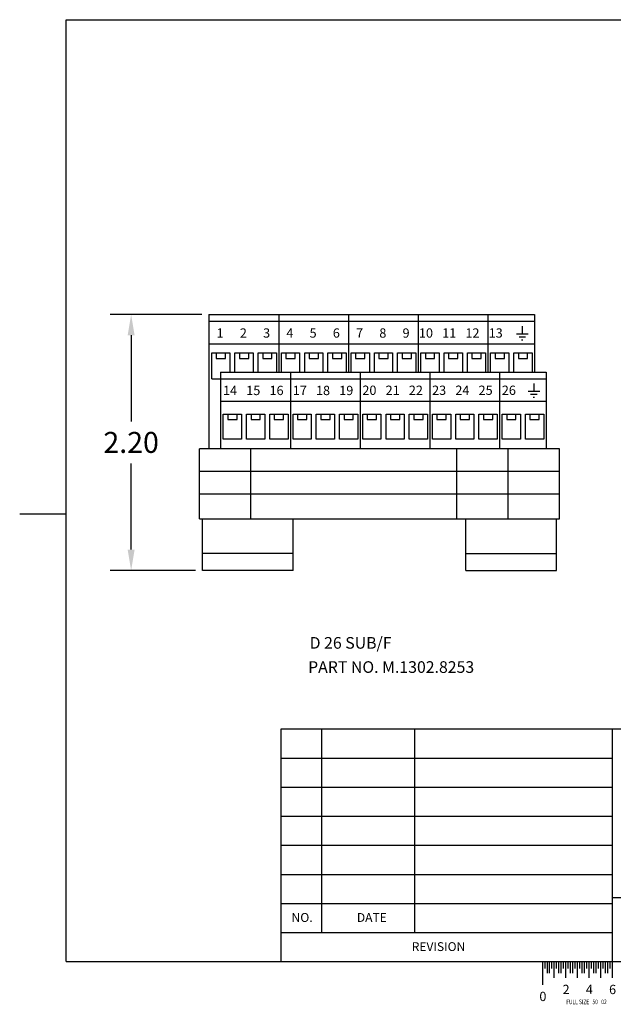
# Model space of a CAD drawing. Units: inches. Extents: x 0 to 11.4, y 0 to 8.9.
# Drawn here: x 0 to 5.1, y 0 to 8.5 of the extents above; entities that cross this region are included whole.
import ezdxf

# ---------------------------------------------------------------- set-up
doc = ezdxf.new("R2010")
doc.units = ezdxf.units.IN
doc.header["$MEASUREMENT"] = 0
doc.layers.add('BORDER', color=15, linetype='Continuous')
doc.layers.add('Title Block', color=2, linetype='Continuous')
doc.styles.add('AE', font='MIGRATOR')
doc.styles.add('ROMANS', font='romans', dxfattribs={"height": 0.1})
doc.dimstyles.get("Standard").update_dxf_attribs({"dimtxt": 0.18, "dimasz": 0.18, "dimexe": 0.18, "dimexo": 0.0625, "dimgap": 0.09, "dimtad": 0, "dimtih": 1, "dimtoh": 1, "dimdec": 4, "dimzin": 0, "dimdsep": 46, "dimtxsty": 'Standard', "dimcen": 0.09, "dimadec": 0, "dimazin": 0, "dimtfac": 1, "dimtdec": 4, "dimtofl": 0, "dimtmove": 0, "dimatfit": 3, "dimfxl": 1, "dimtolj": 1, "dimtzin": 0, "dimarcsym": 0})

# ---------------------------------------------------------------- blocks, each defined once
blk = doc.blocks.new('ASSEMBLY_A')
at = {"layer": 'BORDER', "color": 15}
for p, q in [((0.4, 0.4), (0.4, 8.5)), ((0.4, 8.5), (11, 8.5)), ((0, 4.25), (0.4, 4.25)), ((0.4, 0.4), (11, 0.4)), ((4.5002, 0.2), (4.5002, 0.4))]:
    blk.add_line(p, q, dxfattribs=at)
at = {"layer": 'BORDER', "color": 15, "linetype": 'Continuous'}
for p, q in [((5.0997, 0.4), (5.0997, 2.4)), ((4.5202, 0.34), (4.5202, 0.4)), ((4.5402, 0.3), (4.5402, 0.4)), ((4.5602, 0.3), (4.5602, 0.4)), ((4.5802, 0.34), (4.5802, 0.4)), ((4.6002, 0.26), (4.6002, 0.4)), ((4.6202, 0.34), (4.6202, 0.4)), ((4.6402, 0.3), (4.6402, 0.4)), ((4.6601, 0.3), (4.6601, 0.4)), ((4.6801, 0.34), (4.6801, 0.4)), ((4.7001, 0.26), (4.7001, 0.4)), ((4.7201, 0.34), (4.7201, 0.4)), ((4.7401, 0.3), (4.7401, 0.4)), ((4.7601, 0.3), (4.7601, 0.4)), ((4.7801, 0.34), (4.7801, 0.4)), ((4.8001, 0.26), (4.8001, 0.4)), ((4.8201, 0.34), (4.8201, 0.4)), ((4.8401, 0.3), (4.8401, 0.4)), ((4.8601, 0.3), (4.8601, 0.4)), ((4.8801, 0.34), (4.8801, 0.4)), ((4.9001, 0.26), (4.9001, 0.4)), ((4.9201, 0.34), (4.9201, 0.4)), ((4.9401, 0.3), (4.9401, 0.4)), ((4.9601, 0.3), (4.9601, 0.4)), ((4.9801, 0.34), (4.9801, 0.4)), ((5.0001, 0.26), (5.0001, 0.4)), ((5.0201, 0.34), (5.0201, 0.4)), ((5.0401, 0.3), (5.0401, 0.4)), ((5.0601, 0.3), (5.0601, 0.4)), ((5.0801, 0.34), (5.0801, 0.4)), ((5.1001, 0.26), (5.1001, 0.4))]:
    blk.add_line(p, q, dxfattribs=at)
at = {"layer": 'Title Block', "color": 2, "linetype": 'Continuous'}
for p, q in [((2.25, 2.4), (11, 2.4)), ((2.25, 0.4), (2.25, 2.4)), ((2.6, 0.65), (2.6, 2.4)), ((3.4, 0.65), (3.4, 2.4)), ((2.25, 2.15), (5.0997, 2.15)), ((2.25, 1.9), (5.0997, 1.9)), ((2.25, 1.65), (5.0997, 1.65)), ((2.25, 1.4), (5.0997, 1.4)), ((2.25, 1.15), (5.0997, 1.15)), ((5.0997, 0.95), (11, 0.95)), ((2.25, 0.9), (5.0997, 0.9)), ((2.25, 0.65), (5.0997, 0.65))]:
    blk.add_line(p, q, dxfattribs=at)
at = {"layer": 'BORDER', "color": 15, "linetype": 'Continuous', "style": 'AE'}
for s, p in [('2', (4.6716, 0.12)), ('4', (4.8716, 0.12)), ('6', (5.0716, 0.12)), ('0', (4.4717, 0.06))]:
    blk.add_text(s, height=0.08, rotation=0.1, dxfattribs=at).set_placement(p)
at = {"layer": 'BORDER', "color": 15, "linetype": 'Continuous', "style": 'AE', "width": 0.774908}
blk.add_text('FULL SIZE   50   02', height=0.039993, rotation=0.1, dxfattribs=at).set_placement((4.7031, 0.033))
at = {"layer": 'Title Block', "color": 2, "linetype": 'Continuous', "style": 'AE'}
for s, height, p in [('NO.', 0.07715, (2.3382, 0.7403)), ('DATE', 0.07594, (2.9014, 0.741)), ('REVISION', 0.07594, (3.3735, 0.49))]:
    blk.add_text(s, height=height, rotation=0.1, dxfattribs=at).set_placement(p)
at = {"layer": 'Title Block', "color": 2, "linetype": 'Continuous'}
for tag, p in [('GEN-TITLE-NAME{5}', (6.925, 1.525)), ('GEN-TITLE-REF{5}', (8.45, 1.525)), ('GEN-TITLE-CHKM{5}', (6.925, 1.275)), ('GEN-TITLE-MACH{5}', (8.45, 1.275)), ('GEN-TITLE-PLOT{5}', (9.925, 1.275)), ('GEN-TITLE-APPM{5}', (6.925, 1.025))]:
    blk.add_attdef(tag, p, '', height=0.1011, dxfattribs=at)
at = {"layer": 'Title Block', "color": 2, "linetype": 'Continuous', "width": 0.8}
for tag, p, height in [('GEN-TITLE-MAT{11.15}', (8.45, 1.025), 0.1011), ('GEN-TITLE-SHEET{2.62}', (10, 1.025), 0.1181), ('GEN-TITLE-SHEET-OF{2.62}', (10.4, 1.025), 0.1181), ('GEN-TITLE-DES1{15.54}', (5.2, 0.6), 0.1263), ('GEN-TITLE-NR{13.37}', (8.4, 0.5), 0.1968)]:
    blk.add_attdef(tag, p, '', height=height, dxfattribs=at)
blk = doc.blocks.new('*D10')
at = {"color": 0, "lineweight": -2}
for p, q in [((1.5663, 5.9658), (0.779, 5.9658)), ((0.959, 5.7858), (0.959, 5.0446)), ((0.959, 3.9433), (0.959, 4.6846)), ((1.5117, 3.7633), (0.779, 3.7633))]:
    blk.add_line(p, q, dxfattribs=at)
at = {"color": 0}
for points in [[(0.929, 5.7858), (0.989, 5.7858), (0.959, 5.9658)], [(0.929, 3.9433), (0.989, 3.9433), (0.959, 3.7633)]]:
    blk.add_solid(points, dxfattribs=at)
at = {"layer": 'Defpoints', "color": 0}
for p in [(0.959, 5.9658), (1.6288, 5.9658), (1.5742, 3.7633)]:
    blk.add_point(p, dxfattribs=at)
at = {"color": 0, "insert": (0.959, 4.8646), "char_height": 0.18, "attachment_point": 5}
blk.add_mtext('\\A1;2.20', dxfattribs=at)

msp = doc.modelspace()

# ---------------------------------------------------------------- linework, layer by layer
for p, q in [((1.6288, 5.9658), (1.6288, 4.8085)), ((1.6288, 5.9658), (4.2288, 5.9658)), ((1.6288, 5.9658), (1.6288, 4.8085)), ((1.6288, 5.9658), (4.4288, 5.9658)), ((2.2288, 5.9658), (2.2288, 5.4677)), ((2.2288, 5.9658), (2.2288, 5.4677)), ((2.8288, 5.9658), (2.8288, 5.4677)), ((2.8288, 5.9658), (2.8288, 5.4677)), ((3.4288, 5.9658), (3.4288, 5.4677)), ((3.4288, 5.9658), (3.4288, 5.4677)), ((4.0288, 5.9658), (4.0288, 5.4677)), ((4.4288, 5.9658), (4.4288, 5.4677)), ((4.4288, 5.9658), (4.4288, 5.4677)), ((1.6288, 5.9076), (4.2288, 5.9076)), ((1.6288, 5.9076), (4.4288, 5.9076)), ((4.3246, 5.8649), (4.3246, 5.7981)), ((4.3246, 5.8649), (4.3246, 5.7981)), ((4.2746, 5.7981), (4.3746, 5.7981)), ((4.2746, 5.7981), (4.3746, 5.7981)), ((4.2967, 5.7731), (4.3526, 5.7731)), ((4.2967, 5.7731), (4.3526, 5.7731)), ((1.6288, 5.7114), (4.2288, 5.7114)), ((1.6288, 5.7114), (4.4288, 5.7114)), ((4.3187, 5.7481), (4.3306, 5.7481)), ((4.3187, 5.7481), (4.3306, 5.7481)), ((1.6523, 5.6353), (1.809, 5.6353)), ((1.6523, 5.412), (1.6523, 5.6353)), ((1.6523, 5.6353), (1.809, 5.6353)), ((1.6523, 5.412), (1.6523, 5.6353)), ((1.6908, 5.6343), (1.6908, 5.5874)), ((1.6908, 5.6343), (1.6908, 5.5874)), ((1.7705, 5.5874), (1.7705, 5.6343)), ((1.7705, 5.5874), (1.7705, 5.6343)), ((1.809, 5.6353), (1.809, 5.4677)), ((1.809, 5.6353), (1.809, 5.4677)), ((1.8523, 5.6353), (2.009, 5.6353)), ((1.8523, 5.4677), (1.8523, 5.6353)), ((1.8523, 5.6353), (2.009, 5.6353)), ((1.8523, 5.4677), (1.8523, 5.6353)), ((1.8908, 5.6343), (1.8908, 5.5874)), ((1.8908, 5.6343), (1.8908, 5.5874)), ((1.9705, 5.5874), (1.9705, 5.6343)), ((1.9705, 5.5874), (1.9705, 5.6343)), ((2.009, 5.6353), (2.009, 5.4677)), ((2.009, 5.6353), (2.009, 5.4677)), ((2.0523, 5.6353), (2.209, 5.6353)), ((2.0523, 5.4677), (2.0523, 5.6353)), ((2.0523, 5.6353), (2.209, 5.6353)), ((2.0523, 5.4677), (2.0523, 5.6353)), ((2.0908, 5.6343), (2.0908, 5.5874)), ((2.0908, 5.6343), (2.0908, 5.5874)), ((2.1705, 5.5874), (2.1705, 5.6343)), ((2.1705, 5.5874), (2.1705, 5.6343)), ((2.209, 5.6353), (2.209, 5.4677)), ((2.209, 5.6353), (2.209, 5.4677)), ((2.2523, 5.6353), (2.409, 5.6353)), ((2.2523, 5.4677), (2.2523, 5.6353)), ((2.2523, 5.6353), (2.409, 5.6353)), ((2.2523, 5.4677), (2.2523, 5.6353)), ((2.2908, 5.6343), (2.2908, 5.5874)), ((2.2908, 5.6343), (2.2908, 5.5874)), ((2.3705, 5.5874), (2.3705, 5.6343)), ((2.3705, 5.5874), (2.3705, 5.6343)), ((2.409, 5.6353), (2.409, 5.4677)), ((2.409, 5.6353), (2.409, 5.4677)), ((2.4523, 5.6353), (2.609, 5.6353)), ((2.4523, 5.4677), (2.4523, 5.6353)), ((2.4523, 5.6353), (2.609, 5.6353)), ((2.4523, 5.4677), (2.4523, 5.6353)), ((2.4908, 5.6343), (2.4908, 5.5874)), ((2.4908, 5.6343), (2.4908, 5.5874)), ((2.5705, 5.5874), (2.5705, 5.6343)), ((2.5705, 5.5874), (2.5705, 5.6343)), ((2.609, 5.6353), (2.609, 5.4677)), ((2.609, 5.6353), (2.609, 5.4677)), ((2.6523, 5.6353), (2.809, 5.6353)), ((2.6523, 5.4677), (2.6523, 5.6353)), ((2.6523, 5.6353), (2.809, 5.6353)), ((2.6523, 5.4677), (2.6523, 5.6353)), ((2.6908, 5.6343), (2.6908, 5.5874)), ((2.6908, 5.6343), (2.6908, 5.5874)), ((2.7705, 5.5874), (2.7705, 5.6343)), ((2.7705, 5.5874), (2.7705, 5.6343)), ((2.809, 5.6353), (2.809, 5.4677)), ((2.809, 5.6353), (2.809, 5.4677)), ((2.8523, 5.6353), (3.009, 5.6353)), ((2.8523, 5.4677), (2.8523, 5.6353)), ((2.8523, 5.6353), (3.009, 5.6353)), ((2.8523, 5.4677), (2.8523, 5.6353)), ((2.8908, 5.6343), (2.8908, 5.5874)), ((2.8908, 5.6343), (2.8908, 5.5874)), ((2.9705, 5.5874), (2.9705, 5.6343)), ((2.9705, 5.5874), (2.9705, 5.6343)), ((3.009, 5.6353), (3.009, 5.4677)), ((3.009, 5.6353), (3.009, 5.4677)), ((3.0523, 5.6353), (3.209, 5.6353)), ((3.0523, 5.4677), (3.0523, 5.6353)), ((3.0523, 5.6353), (3.209, 5.6353)), ((3.0523, 5.4677), (3.0523, 5.6353)), ((3.0908, 5.6343), (3.0908, 5.5874)), ((3.0908, 5.6343), (3.0908, 5.5874)), ((3.1705, 5.5874), (3.1705, 5.6343)), ((3.1705, 5.5874), (3.1705, 5.6343)), ((3.209, 5.6353), (3.209, 5.4677)), ((3.209, 5.6353), (3.209, 5.4677)), ((3.2523, 5.6353), (3.409, 5.6353)), ((3.2523, 5.4677), (3.2523, 5.6353)), ((3.2523, 5.6353), (3.409, 5.6353)), ((3.2523, 5.4677), (3.2523, 5.6353)), ((3.2908, 5.6343), (3.2908, 5.5874)), ((3.2908, 5.6343), (3.2908, 5.5874)), ((3.3705, 5.5874), (3.3705, 5.6343)), ((3.3705, 5.5874), (3.3705, 5.6343)), ((3.409, 5.6353), (3.409, 5.4677)), ((3.409, 5.6353), (3.409, 5.4677)), ((3.4523, 5.6353), (3.609, 5.6353)), ((3.4523, 5.4677), (3.4523, 5.6353)), ((3.4523, 5.6353), (3.609, 5.6353)), ((3.4523, 5.4677), (3.4523, 5.6353)), ((3.4908, 5.6343), (3.4908, 5.5874)), ((3.4908, 5.6343), (3.4908, 5.5874)), ((3.5705, 5.5874), (3.5705, 5.6343)), ((3.5705, 5.5874), (3.5705, 5.6343)), ((3.609, 5.6353), (3.609, 5.4677)), ((3.609, 5.6353), (3.609, 5.4677)), ((3.6523, 5.6353), (3.809, 5.6353)), ((3.6523, 5.4677), (3.6523, 5.6353)), ((3.6523, 5.6353), (3.809, 5.6353)), ((3.6523, 5.4677), (3.6523, 5.6353)), ((3.6908, 5.6343), (3.6908, 5.5874)), ((3.6908, 5.6343), (3.6908, 5.5874)), ((3.7705, 5.5874), (3.7705, 5.6343)), ((3.7705, 5.5874), (3.7705, 5.6343)), ((3.809, 5.6353), (3.809, 5.4677)), ((3.809, 5.6353), (3.809, 5.4677)), ((3.8523, 5.6353), (4.009, 5.6353)), ((3.8523, 5.4677), (3.8523, 5.6353)), ((3.8523, 5.6353), (4.009, 5.6353)), ((3.8523, 5.4677), (3.8523, 5.6353)), ((3.8908, 5.6343), (3.8908, 5.5874)), ((3.8908, 5.6343), (3.8908, 5.5874)), ((3.9705, 5.5874), (3.9705, 5.6343)), ((3.9705, 5.5874), (3.9705, 5.6343)), ((4.009, 5.6353), (4.009, 5.4677)), ((4.009, 5.6353), (4.009, 5.4677)), ((4.0523, 5.6353), (4.209, 5.6353)), ((4.0523, 5.4677), (4.0523, 5.6353)), ((4.0523, 5.6353), (4.209, 5.6353)), ((4.0523, 5.4677), (4.0523, 5.6353)), ((4.0908, 5.6343), (4.0908, 5.5874)), ((4.0908, 5.6343), (4.0908, 5.5874)), ((4.1705, 5.5874), (4.1705, 5.6343)), ((4.1705, 5.5874), (4.1705, 5.6343)), ((4.209, 5.6353), (4.209, 5.4677)), ((4.209, 5.6353), (4.209, 5.4677)), ((4.2523, 5.6353), (4.409, 5.6353)), ((4.2523, 5.4677), (4.2523, 5.6353)), ((4.2523, 5.6353), (4.409, 5.6353)), ((4.2523, 5.4677), (4.2523, 5.6353)), ((4.2908, 5.6343), (4.2908, 5.5874)), ((4.2908, 5.6343), (4.2908, 5.5874)), ((4.3705, 5.5874), (4.3705, 5.6343)), ((4.3705, 5.5874), (4.3705, 5.6343)), ((4.409, 5.6353), (4.409, 5.4677)), ((4.409, 5.6353), (4.409, 5.4677)), ((1.6908, 5.5874), (1.7705, 5.5874)), ((1.6908, 5.5874), (1.7705, 5.5874)), ((1.8908, 5.5874), (1.9705, 5.5874)), ((1.8908, 5.5874), (1.9705, 5.5874)), ((2.0908, 5.5874), (2.1705, 5.5874)), ((2.0908, 5.5874), (2.1705, 5.5874)), ((2.2908, 5.5874), (2.3705, 5.5874)), ((2.2908, 5.5874), (2.3705, 5.5874)), ((2.4908, 5.5874), (2.5705, 5.5874)), ((2.4908, 5.5874), (2.5705, 5.5874)), ((2.6908, 5.5874), (2.7705, 5.5874)), ((2.6908, 5.5874), (2.7705, 5.5874)), ((2.8908, 5.5874), (2.9705, 5.5874)), ((2.8908, 5.5874), (2.9705, 5.5874)), ((3.0908, 5.5874), (3.1705, 5.5874)), ((3.0908, 5.5874), (3.1705, 5.5874)), ((3.2908, 5.5874), (3.3705, 5.5874)), ((3.2908, 5.5874), (3.3705, 5.5874)), ((3.4908, 5.5874), (3.5705, 5.5874)), ((3.4908, 5.5874), (3.5705, 5.5874)), ((3.6908, 5.5874), (3.7705, 5.5874)), ((3.6908, 5.5874), (3.7705, 5.5874)), ((3.8908, 5.5874), (3.9705, 5.5874)), ((3.8908, 5.5874), (3.9705, 5.5874)), ((4.0908, 5.5874), (4.1705, 5.5874)), ((4.0908, 5.5874), (4.1705, 5.5874)), ((4.2908, 5.5874), (4.3705, 5.5874)), ((4.2908, 5.5874), (4.3705, 5.5874)), ((1.7288, 5.4677), (1.7288, 4.8085)), ((1.7288, 5.4677), (4.3288, 5.4677)), ((1.7288, 5.4677), (1.7288, 4.8085)), ((1.7288, 5.4677), (4.5288, 5.4677)), ((2.3288, 5.4677), (2.3288, 4.8085)), ((2.3288, 5.4677), (2.3288, 4.8085)), ((2.9288, 5.4677), (2.9288, 4.8085)), ((2.9288, 5.4677), (2.9288, 4.8085)), ((3.5288, 5.4677), (3.5288, 4.8085)), ((3.5288, 5.4677), (3.5288, 4.8085)), ((4.1288, 5.4677), (4.1288, 4.8085)), ((4.5288, 5.4677), (4.5288, 4.8085)), ((4.5288, 5.4677), (4.5288, 4.8085)), ((1.6523, 5.412), (4.3288, 5.412)), ((1.6523, 5.412), (4.5288, 5.412)), ((4.4245, 5.3717), (4.4245, 5.3049)), ((4.4245, 5.3717), (4.4245, 5.3049)), ((4.3745, 5.3049), (4.4745, 5.3049)), ((4.3745, 5.3049), (4.4745, 5.3049)), ((4.3965, 5.2799), (4.4525, 5.2799)), ((4.3965, 5.2799), (4.4525, 5.2799)), ((4.4185, 5.2549), (4.4305, 5.2549)), ((4.4185, 5.2549), (4.4305, 5.2549)), ((1.7288, 5.2207), (4.3288, 5.2207)), ((1.7288, 5.2207), (4.5288, 5.2207)), ((1.7521, 4.8914), (1.7521, 5.1086)), ((1.7521, 5.1086), (1.9089, 5.1086)), ((1.7521, 4.8914), (1.7521, 5.1086)), ((1.7521, 5.1086), (1.9089, 5.1086)), ((1.7906, 5.1076), (1.7906, 5.0607)), ((1.7906, 5.1076), (1.7906, 5.0607)), ((1.8704, 5.0607), (1.8704, 5.1076)), ((1.8704, 5.0607), (1.8704, 5.1076)), ((1.9089, 5.1086), (1.9089, 4.8914)), ((1.9089, 5.1086), (1.9089, 4.8914)), ((1.9521, 4.8914), (1.9521, 5.1086)), ((1.9521, 5.1086), (2.1089, 5.1086)), ((1.9521, 4.8914), (1.9521, 5.1086)), ((1.9521, 5.1086), (2.1089, 5.1086)), ((1.9906, 5.1076), (1.9906, 5.0607)), ((1.9906, 5.1076), (1.9906, 5.0607)), ((2.0704, 5.0607), (2.0704, 5.1076)), ((2.0704, 5.0607), (2.0704, 5.1076)), ((2.1089, 5.1086), (2.1089, 4.8914)), ((2.1089, 5.1086), (2.1089, 4.8914)), ((2.1521, 4.8914), (2.1521, 5.1086)), ((2.1521, 5.1086), (2.3089, 5.1086)), ((2.1521, 4.8914), (2.1521, 5.1086)), ((2.1521, 5.1086), (2.3089, 5.1086)), ((2.1906, 5.1076), (2.1906, 5.0607)), ((2.1906, 5.1076), (2.1906, 5.0607)), ((2.2704, 5.0607), (2.2704, 5.1076)), ((2.2704, 5.0607), (2.2704, 5.1076)), ((2.3089, 5.1086), (2.3089, 4.8914)), ((2.3089, 5.1086), (2.3089, 4.8914)), ((2.3521, 4.8914), (2.3521, 5.1086)), ((2.3521, 5.1086), (2.5089, 5.1086)), ((2.3521, 4.8914), (2.3521, 5.1086)), ((2.3521, 5.1086), (2.5089, 5.1086)), ((2.3906, 5.1076), (2.3906, 5.0607)), ((2.3906, 5.1076), (2.3906, 5.0607)), ((2.4704, 5.0607), (2.4704, 5.1076)), ((2.4704, 5.0607), (2.4704, 5.1076)), ((2.5089, 5.1086), (2.5089, 4.8914)), ((2.5089, 5.1086), (2.5089, 4.8914)), ((2.5521, 4.8914), (2.5521, 5.1086)), ((2.5521, 5.1086), (2.7089, 5.1086)), ((2.5521, 4.8914), (2.5521, 5.1086)), ((2.5521, 5.1086), (2.7089, 5.1086)), ((2.5906, 5.1076), (2.5906, 5.0607)), ((2.5906, 5.1076), (2.5906, 5.0607)), ((2.6704, 5.0607), (2.6704, 5.1076)), ((2.6704, 5.0607), (2.6704, 5.1076)), ((2.7089, 5.1086), (2.7089, 4.8914)), ((2.7089, 5.1086), (2.7089, 4.8914)), ((2.7521, 4.8914), (2.7521, 5.1086)), ((2.7521, 5.1086), (2.9089, 5.1086)), ((2.7521, 4.8914), (2.7521, 5.1086)), ((2.7521, 5.1086), (2.9089, 5.1086)), ((2.7906, 5.1076), (2.7906, 5.0607)), ((2.7906, 5.1076), (2.7906, 5.0607)), ((2.8704, 5.0607), (2.8704, 5.1076)), ((2.8704, 5.0607), (2.8704, 5.1076)), ((2.9089, 5.1086), (2.9089, 4.8914)), ((2.9089, 5.1086), (2.9089, 4.8914)), ((2.9521, 4.8914), (2.9521, 5.1086)), ((2.9521, 5.1086), (3.1089, 5.1086)), ((2.9521, 4.8914), (2.9521, 5.1086)), ((2.9521, 5.1086), (3.1089, 5.1086)), ((2.9906, 5.1076), (2.9906, 5.0607)), ((2.9906, 5.1076), (2.9906, 5.0607)), ((3.0704, 5.0607), (3.0704, 5.1076)), ((3.0704, 5.0607), (3.0704, 5.1076)), ((3.1089, 5.1086), (3.1089, 4.8914)), ((3.1089, 5.1086), (3.1089, 4.8914)), ((3.1521, 4.8914), (3.1521, 5.1086)), ((3.1521, 5.1086), (3.3089, 5.1086)), ((3.1521, 4.8914), (3.1521, 5.1086)), ((3.1521, 5.1086), (3.3089, 5.1086)), ((3.1906, 5.1076), (3.1906, 5.0607)), ((3.1906, 5.1076), (3.1906, 5.0607)), ((3.2704, 5.0607), (3.2704, 5.1076)), ((3.2704, 5.0607), (3.2704, 5.1076)), ((3.3089, 5.1086), (3.3089, 4.8914)), ((3.3089, 5.1086), (3.3089, 4.8914)), ((3.3521, 4.8914), (3.3521, 5.1086)), ((3.3521, 5.1086), (3.5089, 5.1086)), ((3.3521, 4.8914), (3.3521, 5.1086)), ((3.3521, 5.1086), (3.5089, 5.1086)), ((3.3906, 5.1076), (3.3906, 5.0607)), ((3.3906, 5.1076), (3.3906, 5.0607)), ((3.4704, 5.0607), (3.4704, 5.1076)), ((3.4704, 5.0607), (3.4704, 5.1076)), ((3.5089, 5.1086), (3.5089, 4.8914)), ((3.5089, 5.1086), (3.5089, 4.8914)), ((3.5521, 4.8914), (3.5521, 5.1086)), ((3.5521, 5.1086), (3.7089, 5.1086)), ((3.5521, 4.8914), (3.5521, 5.1086)), ((3.5521, 5.1086), (3.7089, 5.1086)), ((3.5906, 5.1076), (3.5906, 5.0607)), ((3.5906, 5.1076), (3.5906, 5.0607)), ((3.6704, 5.0607), (3.6704, 5.1076)), ((3.6704, 5.0607), (3.6704, 5.1076)), ((3.7089, 5.1086), (3.7089, 4.8914)), ((3.7089, 5.1086), (3.7089, 4.8914)), ((3.7521, 4.8914), (3.7521, 5.1086)), ((3.7521, 5.1086), (3.9089, 5.1086)), ((3.7521, 4.8914), (3.7521, 5.1086)), ((3.7521, 5.1086), (3.9089, 5.1086)), ((3.7906, 5.1076), (3.7906, 5.0607)), ((3.7906, 5.1076), (3.7906, 5.0607)), ((3.8704, 5.0607), (3.8704, 5.1076)), ((3.8704, 5.0607), (3.8704, 5.1076)), ((3.9089, 5.1086), (3.9089, 4.8914)), ((3.9089, 5.1086), (3.9089, 4.8914)), ((3.9521, 4.8914), (3.9521, 5.1086)), ((3.9521, 5.1086), (4.1089, 5.1086)), ((3.9521, 4.8914), (3.9521, 5.1086)), ((3.9521, 5.1086), (4.1089, 5.1086)), ((3.9906, 5.1076), (3.9906, 5.0607)), ((3.9906, 5.1076), (3.9906, 5.0607)), ((4.0704, 5.0607), (4.0704, 5.1076)), ((4.0704, 5.0607), (4.0704, 5.1076)), ((4.1089, 5.1086), (4.1089, 4.8914)), ((4.1089, 5.1086), (4.1089, 4.8914)), ((4.1521, 4.8914), (4.1521, 5.1086)), ((4.1521, 5.1086), (4.3089, 5.1086)), ((4.1521, 4.8914), (4.1521, 5.1086)), ((4.1521, 5.1086), (4.3089, 5.1086)), ((4.1906, 5.1076), (4.1906, 5.0607)), ((4.1906, 5.1076), (4.1906, 5.0607)), ((4.2704, 5.0607), (4.2704, 5.1076)), ((4.2704, 5.0607), (4.2704, 5.1076)), ((4.3089, 5.1086), (4.3089, 4.8914)), ((4.3089, 5.1086), (4.3089, 4.8914)), ((4.3521, 4.8914), (4.3521, 5.1086)), ((4.3521, 5.1086), (4.5089, 5.1086)), ((4.3521, 4.8914), (4.3521, 5.1086)), ((4.3521, 5.1086), (4.5089, 5.1086)), ((4.3906, 5.1076), (4.3906, 5.0607)), ((4.3906, 5.1076), (4.3906, 5.0607)), ((4.4704, 5.0607), (4.4704, 5.1076)), ((4.4704, 5.0607), (4.4704, 5.1076)), ((4.5089, 5.1086), (4.5089, 4.8914)), ((4.5089, 5.1086), (4.5089, 4.8914)), ((1.7906, 5.0607), (1.8704, 5.0607)), ((1.7906, 5.0607), (1.8704, 5.0607)), ((1.9906, 5.0607), (2.0704, 5.0607)), ((1.9906, 5.0607), (2.0704, 5.0607)), ((2.1906, 5.0607), (2.2704, 5.0607)), ((2.1906, 5.0607), (2.2704, 5.0607)), ((2.3906, 5.0607), (2.4704, 5.0607)), ((2.3906, 5.0607), (2.4704, 5.0607)), ((2.5906, 5.0607), (2.6704, 5.0607)), ((2.5906, 5.0607), (2.6704, 5.0607)), ((2.7906, 5.0607), (2.8704, 5.0607)), ((2.7906, 5.0607), (2.8704, 5.0607)), ((2.9906, 5.0607), (3.0704, 5.0607)), ((2.9906, 5.0607), (3.0704, 5.0607)), ((3.1906, 5.0607), (3.2704, 5.0607)), ((3.1906, 5.0607), (3.2704, 5.0607)), ((3.3906, 5.0607), (3.4704, 5.0607)), ((3.3906, 5.0607), (3.4704, 5.0607)), ((3.5906, 5.0607), (3.6704, 5.0607)), ((3.5906, 5.0607), (3.6704, 5.0607)), ((3.7906, 5.0607), (3.8704, 5.0607)), ((3.7906, 5.0607), (3.8704, 5.0607)), ((3.9906, 5.0607), (4.0704, 5.0607)), ((3.9906, 5.0607), (4.0704, 5.0607)), ((4.1906, 5.0607), (4.2704, 5.0607)), ((4.1906, 5.0607), (4.2704, 5.0607)), ((4.3906, 5.0607), (4.4704, 5.0607)), ((4.3906, 5.0607), (4.4704, 5.0607)), ((1.9089, 4.8914), (1.7521, 4.8914)), ((1.9089, 4.8914), (1.7521, 4.8914)), ((2.1089, 4.8914), (1.9521, 4.8914)), ((2.1089, 4.8914), (1.9521, 4.8914)), ((2.3089, 4.8914), (2.1521, 4.8914)), ((2.3089, 4.8914), (2.1521, 4.8914)), ((2.5089, 4.8914), (2.3521, 4.8914)), ((2.5089, 4.8914), (2.3521, 4.8914)), ((2.7089, 4.8914), (2.5521, 4.8914)), ((2.7089, 4.8914), (2.5521, 4.8914)), ((2.9089, 4.8914), (2.7521, 4.8914)), ((2.9089, 4.8914), (2.7521, 4.8914)), ((3.1089, 4.8914), (2.9521, 4.8914)), ((3.1089, 4.8914), (2.9521, 4.8914)), ((3.3089, 4.8914), (3.1521, 4.8914)), ((3.3089, 4.8914), (3.1521, 4.8914)), ((3.5089, 4.8914), (3.3521, 4.8914)), ((3.5089, 4.8914), (3.3521, 4.8914)), ((3.7089, 4.8914), (3.5521, 4.8914)), ((3.7089, 4.8914), (3.5521, 4.8914)), ((3.9089, 4.8914), (3.7521, 4.8914)), ((3.9089, 4.8914), (3.7521, 4.8914)), ((4.1089, 4.8914), (3.9521, 4.8914)), ((4.1089, 4.8914), (3.9521, 4.8914)), ((4.3089, 4.8914), (4.1521, 4.8914)), ((4.3089, 4.8914), (4.1521, 4.8914)), ((4.5089, 4.8914), (4.3521, 4.8914)), ((4.5089, 4.8914), (4.3521, 4.8914)), ((4.6461, 4.8085), (1.5458, 4.8085)), ((1.5458, 4.206), (1.5458, 4.8085)), ((1.5458, 4.206), (1.5458, 4.8085)), ((1.5458, 4.206), (1.5458, 4.8085)), ((1.9887, 4.206), (1.9887, 4.8085)), ((3.7603, 4.206), (3.7603, 4.8085)), ((4.2032, 4.206), (4.2032, 4.8085)), ((4.6461, 4.206), (4.6461, 4.8085)), ((4.6461, 4.206), (4.6461, 4.8085)), ((4.6461, 4.6136), (1.5458, 4.6136)), ((4.6461, 4.4188), (1.5458, 4.4188)), ((1.5458, 4.206), (4.6461, 4.206)), ((1.5742, 3.7633), (1.5742, 4.2059)), ((1.5742, 3.7633), (1.5742, 4.2059)), ((2.3541, 3.7633), (2.3541, 4.2059)), ((3.8379, 3.7633), (3.8379, 4.2059)), ((3.8379, 3.7633), (3.8379, 4.2059)), ((4.6177, 3.7633), (4.6177, 4.2059)), ((4.6177, 3.7633), (4.6177, 4.2059)), ((2.3542, 3.9099), (1.5742, 3.9099)), ((2.3542, 3.9099), (1.5742, 3.9099)), ((3.8377, 3.9099), (4.6177, 3.9099)), ((3.8377, 3.9099), (4.6177, 3.9099)), ((2.3542, 3.7633), (1.5742, 3.7633)), ((2.3542, 3.7633), (1.5742, 3.7633)), ((3.8377, 3.7633), (4.6177, 3.7633)), ((3.8377, 3.7633), (4.6177, 3.7633))]:
    msp.add_line(p, q)

# ---------------------------------------------------------------- block references
msp.add_blockref('ASSEMBLY_A', (0, 0))

# ---------------------------------------------------------------- texts
at = {"style": 'ROMANS'}
for s, height, p in [('1', 0.08, (1.6944, 5.7654)), ('1', 0.08, (1.6944, 5.7654)), ('2', 0.08, (1.8944, 5.7654)), ('2', 0.08, (1.8944, 5.7654)), ('3', 0.08, (2.0944, 5.7654)), ('3', 0.08, (2.0944, 5.7654)), ('4', 0.08, (2.2944, 5.7654)), ('4', 0.08, (2.2944, 5.7654)), ('5', 0.08, (2.4944, 5.7654)), ('5', 0.08, (2.4944, 5.7654)), ('6', 0.08, (2.6944, 5.7654)), ('6', 0.08, (2.6944, 5.7654)), ('7', 0.08, (2.8944, 5.7654)), ('7', 0.08, (2.8944, 5.7654)), ('8', 0.08, (3.0944, 5.7654)), ('8', 0.08, (3.0944, 5.7654)), ('9', 0.08, (3.2944, 5.7654)), ('9', 0.08, (3.2944, 5.7654)), ('10', 0.08, (3.4352, 5.7654)), ('10', 0.08, (3.4352, 5.7654)), ('11', 0.08, (3.6352, 5.7654)), ('11', 0.08, (3.6352, 5.7654)), ('12', 0.08, (3.8352, 5.7654)), ('12', 0.08, (3.8352, 5.7654)), ('13', 0.08, (4.0352, 5.7654)), ('13', 0.08, (4.0352, 5.7654)), ('14', 0.08, (1.7495, 5.2715)), ('14', 0.08, (1.7495, 5.2715)), ('15', 0.08, (1.9495, 5.2715)), ('15', 0.08, (1.9495, 5.2715)), ('16', 0.08, (2.1495, 5.2715)), ('16', 0.08, (2.1495, 5.2715)), ('17', 0.08, (2.3495, 5.2715)), ('17', 0.08, (2.3495, 5.2715)), ('18', 0.08, (2.5495, 5.2715)), ('18', 0.08, (2.5495, 5.2715)), ('19', 0.08, (2.7495, 5.2715)), ('19', 0.08, (2.7495, 5.2715)), ('20', 0.08, (2.9486, 5.2731)), ('20', 0.08, (2.9486, 5.2731)), ('21', 0.08, (3.1486, 5.2731)), ('21', 0.08, (3.1486, 5.2731)), ('22', 0.08, (3.3486, 5.2731)), ('22', 0.08, (3.3486, 5.2731)), ('23', 0.08, (3.5486, 5.2731)), ('23', 0.08, (3.5486, 5.2731)), ('24', 0.08, (3.7486, 5.2731)), ('24', 0.08, (3.7486, 5.2731)), ('25', 0.08, (3.9486, 5.2731)), ('25', 0.08, (3.9486, 5.2731)), ('26', 0.08, (4.1486, 5.2731)), ('D 26 SUB/F ', 0.1, (2.495, 3.0907)), ('PART NO. M.1302.8253', 0.1, (2.4818, 2.8827))]:
    msp.add_text(s, height=height, dxfattribs=at).set_placement(p)

# ---------------------------------------------------------------- dimensions: what is measured, and where the dimension line sits
dim = msp.add_linear_dim(base=(0.959, 5.9658), p1=(1.5742, 3.7633), p2=(1.6288, 5.9658), angle=90, dimstyle='Standard', override={"dimdec": 2})
dim.commit()
dim.dimension.update_dxf_attribs({"geometry": '*D10', "text_midpoint": (0.959, 4.8646)})

doc.saveas('drawing.dxf')
